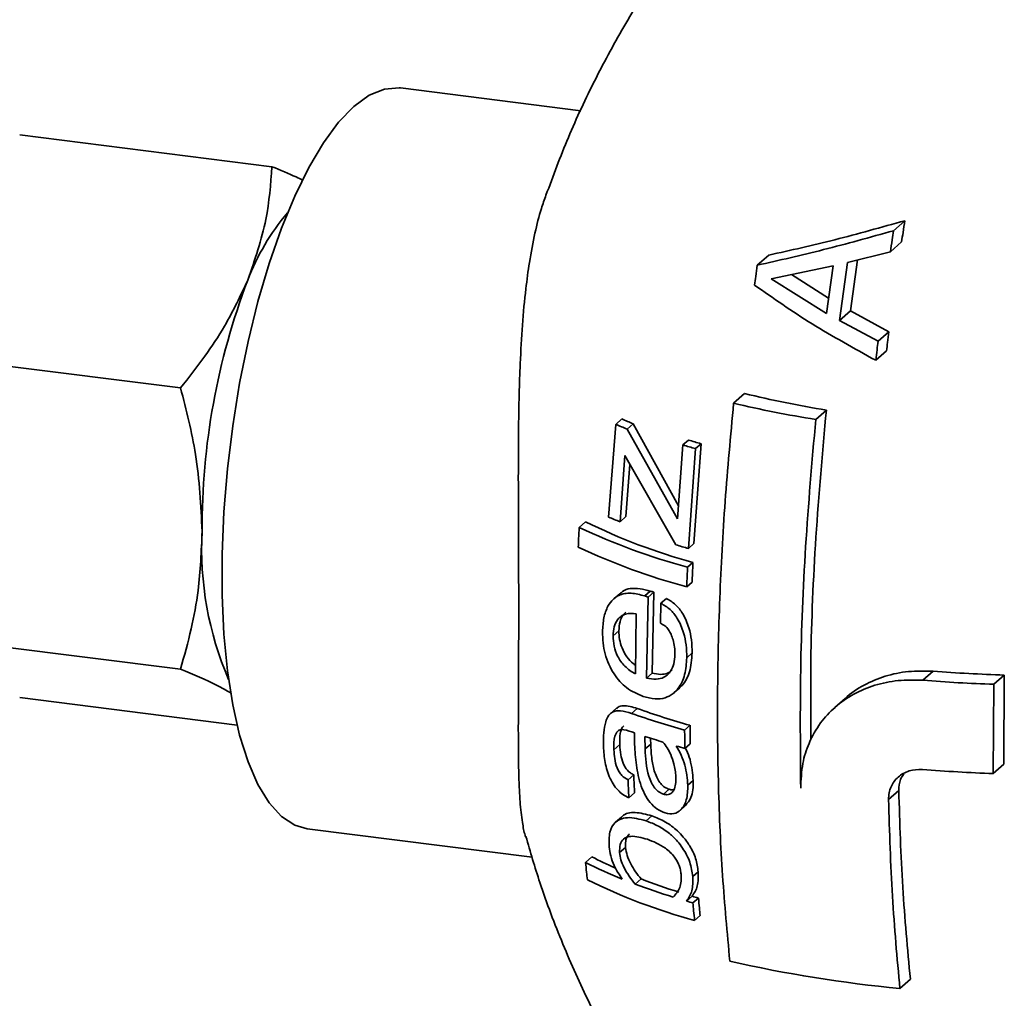
# Paper-space layout 'Blatt1' of a CAD drawing. Units: millimetres. Extents: x 0 to 5940, y 0 to 4200.
# Drawn here: x 4698 to 4767, y 2062 to 2130 of the extents above; entities that cross this region are included whole.
import ezdxf

# ---------------------------------------------------------------- set-up
doc = ezdxf.new("R2010")
doc.units = ezdxf.units.MM
doc.header["$LTSCALE"] = 10

psp = doc.layouts.new('Blatt1')

# ---------------------------------------------------------------- linework, layer by layer
at = {"color": 7, "linetype": 'Continuous', "lineweight": 35}
for p, q in [((4737.037, 2123.343), (4724.479, 2124.926)), ((4697.944, 2121.659), (4715.515, 2119.445)), ((4759.62, 2115.682), (4758.83, 2114.986)), ((4759.386, 2114.209), (4758.604, 2113.519)), ((4750.134, 2113.287), (4749.333, 2112.581)), ((4755.619, 2112.773), (4758.604, 2113.519)), ((4756.326, 2112.95), (4755.824, 2109.401)), ((4750.304, 2111.631), (4754.613, 2112.541)), ((4754.613, 2112.541), (4754.155, 2109.225)), ((4755.062, 2108.729), (4755.619, 2112.773)), ((4754.155, 2109.225), (4750.304, 2111.631)), ((4751.72, 2111.93), (4754.303, 2110.292)), ((4755.824, 2109.401), (4755.062, 2108.729)), ((4755.824, 2109.401), (4758.501, 2107.954)), ((4757.745, 2107.288), (4755.062, 2108.729)), ((4758.501, 2107.954), (4757.745, 2107.288)), ((4709.152, 2104.035), (4691.58, 2106.249)), ((4758.335, 2106.621), (4757.584, 2105.959)), ((4748.448, 2103.646), (4747.684, 2102.972)), ((4739.895, 2101.879), (4739.467, 2101.501)), ((4754.145, 2102.493), (4753.405, 2101.84)), ((4739.467, 2101.501), (4738.974, 2095.038)), ((4740.677, 2101.542), (4740.257, 2101.172)), ((4740.677, 2101.542), (4743.835, 2095.824)), ((4743.767, 2094.912), (4740.257, 2101.172)), ((4744.152, 2100.063), (4743.767, 2094.912)), ((4744.543, 2100.409), (4744.152, 2100.063)), ((4745.412, 2100.148), (4744.919, 2093.191)), ((4745.412, 2100.148), (4745.025, 2099.807)), ((4739.773, 2094.717), (4740.096, 2099.319)), ((4740.096, 2099.319), (4743.662, 2093.109)), ((4744.541, 2092.857), (4745.025, 2099.807)), ((4740.443, 2098.715), (4740.182, 2095.078)), ((4740.182, 2095.078), (4739.773, 2094.717)), ((4737.366, 2094.712), (4736.928, 2094.326)), ((4744.919, 2093.191), (4744.541, 2092.857)), ((4744.853, 2091.888), (4744.476, 2091.555)), ((4744.793, 2090.517), (4744.416, 2090.184)), ((4739.746, 2089.706), (4739.343, 2089.351)), ((4741.879, 2089.891), (4741.489, 2089.546)), ((4742.118, 2089.81), (4741.728, 2089.467)), ((4742.118, 2089.81), (4742.01, 2084.167)), ((4741.623, 2083.826), (4741.728, 2089.467)), ((4743.005, 2089.376), (4742.621, 2089.038)), ((4740.904, 2088.31), (4740.84, 2084.118)), ((4739.689, 2087.129), (4739.285, 2086.773)), ((4691.58, 2086.653), (4709.152, 2084.439)), ((4744.793, 2085.58), (4744.419, 2085.251)), ((4742.01, 2084.167), (4741.623, 2083.826)), ((4761.588, 2084.304), (4760.873, 2083.674)), ((4766.543, 2084.04), (4765.81, 2083.394)), ((4766.543, 2084.04), (4766.502, 2077.825)), ((4765.77, 2077.18), (4765.81, 2083.394)), ((4743.547, 2082.817), (4743.926, 2083.151)), ((4697.944, 2082.467), (4713.089, 2080.559)), ((4755.452, 2082.412), (4754.742, 2081.787)), ((4739.501, 2081.711), (4739.095, 2081.353)), ((4740.969, 2081.713), (4740.574, 2081.365)), ((4744.645, 2080.543), (4744.271, 2080.213)), ((4741.908, 2079.236), (4741.519, 2078.893)), ((4744.666, 2079.258), (4744.291, 2078.928)), ((4739.749, 2079.196), (4739.343, 2078.838)), ((4766.502, 2077.825), (4765.77, 2077.18)), ((4740.727, 2077.095), (4740.327, 2076.743)), ((4744.871, 2076.702), (4744.496, 2076.371)), ((4740.786, 2075.844), (4740.385, 2075.49)), ((4743.189, 2076.085), (4742.805, 2075.746)), ((4759.189, 2076.01), (4758.479, 2075.383)), ((4743.955, 2074.617), (4744.335, 2074.952)), ((4739.867, 2074.15), (4739.456, 2073.787)), ((4741.988, 2074.232), (4741.594, 2073.885)), ((4717.979, 2073.334), (4733.648, 2071.359)), ((4740.157, 2072.042), (4739.742, 2071.677)), ((4737.814, 2071.388), (4737.364, 2070.991)), ((4745.218, 2070.339), (4744.838, 2070.004)), ((4741.236, 2069.841), (4740.827, 2069.48)), ((4744.789, 2068.636), (4744.403, 2068.296)), ((4745.236, 2068.505), (4744.852, 2068.167)), ((4745.35, 2067.289), (4744.964, 2066.948)), ((4760, 2062.86), (4759.268, 2062.215))]:
    psp.add_line(p, q, dxfattribs=at)
at = {"color": 7, "linetype": 'Continuous', "lineweight": 35, "flags": 128}
psp.add_lwpolyline([(4724.479, 2124.926), (4724.373, 2124.937), (4723.349, 2124.851), (4722.296, 2124.418), (4721.229, 2123.643), (4720.162, 2122.536), (4719.109, 2121.112), (4718.085, 2119.392), (4717.103, 2117.397), (4716.177, 2115.155), (4715.32, 2112.697), (4714.542, 2110.055), (4713.855, 2107.265), (4713.268, 2104.365), (4712.788, 2101.395), (4712.422, 2098.394), (4712.176, 2095.402), (4712.052, 2092.462), (4712.052, 2089.611), (4712.176, 2086.889), (4712.422, 2084.333), (4712.788, 2081.977), (4713.268, 2079.852), (4713.855, 2077.989), (4714.542, 2076.411), (4715.32, 2075.14), (4716.177, 2074.194), (4717.103, 2073.586), (4717.979, 2073.334)], dxfattribs=at)
at = {"color": 7, "linetype": 'Continuous', "lineweight": 35}
for centre, radius, start, end in [((4728.882, 2105.81), 16.103, 139.71538, 159.11523), ((4759.127, 2094.276), 48.473, 159.1224, 180.27054), ((4765.792, 2174.694), 73.135, 256.28105, 260.83604), ((4765.768, 2179.357), 78.496, 256.68054, 260.93849), ((4753.611, 2132.597), 33.641, 245.93935, 247.38922), ((4753.799, 2134.733), 36.19, 246.67013, 248.0256), ((4760.334, 2153.546), 55.877, 253.16526, 254.09844), ((4760.256, 2151.235), 53.2, 252.82108, 253.79776), ((4754.007, 2131.221), 39.182, 247.43868, 248.69846), ((4755.733, 2132.063), 41.622, 243.81364, 254.84672), ((4733.598, 2092.824), 22.976, 176.94708, 203.3436), ((4755.886, 2134.292), 44.234, 244.62258, 255.05184), ((4760.424, 2149.929), 59.242, 253.56403, 254.44786), ((4755.909, 2133.327), 44.647, 244.74336, 255.08345), ((4757.628, 2137.787), 50.868, 251.50157, 251.78631), ((4757.514, 2135.561), 48.273, 251.10165, 251.40052), ((4770.204, 2199.51), 115.528, 265.72286, 268.18421), ((4770.168, 2204.138), 120.822, 265.58759, 267.93301), ((4758.773, 2133.282), 55.015, 250.68292, 254.71645), ((4758.678, 2131.037), 52.408, 250.24947, 254.46855), ((4758.414, 2130.868), 53.823, 251.68391, 253.09412), ((4760.624, 2138.284), 61.562, 254.03389, 254.61504), ((4770.166, 2198.209), 121.109, 265.5806, 267.92006), ((4751.128, 2096.532), 28.452, 242.09763, 245.67708), ((4752.064, 2100.049), 32.564, 243.16477, 248.118), ((4755.687, 2106.373), 40.857, 243.56083, 254.78497), ((4757.367, 2111.649), 44.811, 248.90184, 252.46403), ((4757.493, 2113.905), 47.448, 249.43612, 252.81502), ((4760.613, 2123.951), 57.968, 253.76179, 254.22296), ((4760.542, 2121.651), 55.306, 253.45135, 253.9331), ((4767.539, 2151.409), 89.576, 257.01982, 264.70216)]:
    psp.add_arc(centre, radius, start, end, dxfattribs=at)
for points, knots in [([(4744.657, 2136.155), (4743.926, 2135.16), (4742.331, 2132.99), (4740.125, 2129.434), (4738.011, 2125.54), (4736.133, 2121.549), (4735.112, 2118.801), (4734.611, 2117.452)], [0, 0, 0, 0, 0.174962, 0.381467, 0.589382, 0.798355, 1, 1, 1, 1]), ([(4713.837, 2111.551), (4714.326, 2112.959), (4715.238, 2115.591), (4715.428, 2118.222), (4715.515, 2119.445)], [0, 0, 0, 0, 0.535251, 1, 1, 1, 1]), ([(4715.515, 2119.445), (4716.102, 2119.204), (4716.881, 2118.884), (4717.529, 2118.575), (4717.689, 2118.499)], [0, 0, 0, 0, 0.752636, 1, 1, 1, 1]), ([(4734.612, 2117.452), (4734.501, 2117.151), (4734.205, 2116.35), (4733.82, 2114.787), (4733.462, 2112.915), (4733.176, 2110.773), (4732.956, 2108.431), (4732.817, 2105.96), (4732.735, 2103.461), (4732.694, 2101.06), (4732.684, 2098.767), (4732.685, 2096.796), (4732.69, 2095.078), (4732.698, 2093.098), (4732.707, 2090.868), (4732.715, 2087.58), (4732.701, 2084.491), (4732.686, 2081.667), (4732.683, 2079.746), (4732.694, 2077.944), (4732.734, 2076.461), (4732.81, 2075.016), (4732.946, 2073.855), (4733.085, 2073.09), (4733.177, 2072.824), (4733.186, 2072.797)], [0, 0, 0, 0, 0.02655, 0.070855, 0.119294, 0.159444, 0.211946, 0.264556, 0.304654, 0.353641, 0.397204, 0.42916, 0.460027, 0.48982, 0.536422, 0.582071, 0.674514, 0.719604, 0.76691, 0.810448, 0.859608, 0.895865, 0.952318, 0.995194, 1, 1, 1, 1]), ([(4750.134, 2113.287), (4751.649, 2113.624), (4754.678, 2114.298), (4757.972, 2115.221), (4759.62, 2115.682)], [0, 0, 0, 0, 0.499853, 1, 1, 1, 1]), ([(4759.62, 2115.682), (4759.575, 2115.408), (4759.496, 2114.917), (4759.42, 2114.426), (4759.386, 2114.209)], [0, 0, 0, 0, 0.559855, 1, 1, 1, 1]), ([(4758.83, 2114.986), (4757.185, 2114.527), (4753.897, 2113.608), (4750.854, 2112.923), (4749.333, 2112.581)], [0, 0, 0, 0, 0.500123, 1, 1, 1, 1]), ([(4758.604, 2113.519), (4758.645, 2113.793), (4758.72, 2114.283), (4758.796, 2114.771), (4758.83, 2114.986)], [0, 0, 0, 0, 0.559877, 1, 1, 1, 1]), ([(4749.333, 2112.581), (4749.296, 2112.323), (4749.23, 2111.863), (4749.166, 2111.402), (4749.138, 2111.199)], [0, 0, 0, 0, 0.559964, 1, 1, 1, 1]), ([(4709.152, 2104.035), (4709.726, 2104.765), (4710.828, 2106.168), (4712.485, 2108.662), (4713.33, 2110.468), (4713.837, 2111.551)], [0, 0, 0, 0, 0.303074, 0.582113, 1, 1, 1, 1]), ([(4749.138, 2111.199), (4750.441, 2110.288), (4753.05, 2108.465), (4756.072, 2106.795), (4757.584, 2105.959)], [0, 0, 0, 0, 0.499626, 1, 1, 1, 1]), ([(4758.501, 2107.954), (4758.47, 2107.705), (4758.413, 2107.261), (4758.359, 2106.816), (4758.335, 2106.621)], [0, 0, 0, 0, 0.5615478, 1, 1, 1, 1]), ([(4757.584, 2105.959), (4757.614, 2106.206), (4757.667, 2106.649), (4757.721, 2107.092), (4757.745, 2107.288)], [0, 0, 0, 0, 0.558271, 1, 1, 1, 1]), ([(4710.655, 2094.047), (4710.567, 2095.836), (4710.401, 2099.177), (4709.548, 2102.493), (4709.152, 2104.035)], [0, 0, 0, 0, 0.535251, 1, 1, 1, 1]), ([(4747.684, 2102.972), (4747.472, 2100.69), (4747.049, 2096.129), (4746.687, 2089.354), (4746.529, 2082.713), (4746.596, 2076.253), (4746.87, 2070.008), (4747.236, 2066.087), (4747.419, 2064.121)], [0, 0, 0, 0, 0.166447, 0.332662, 0.500009, 0.665957, 0.832591, 1, 1, 1, 1]), ([(4754.145, 2102.493), (4753.881, 2099.539), (4753.356, 2093.658), (4753.022, 2085.942), (4753.055, 2081.341), (4753.068, 2079.508)], [0, 0, 0, 0, 0.377668, 0.752101, 1, 1, 1, 1]), ([(4752.358, 2076.164), (4752.335, 2078.884), (4752.288, 2084.368), (4752.633, 2092.995), (4753.147, 2098.881), (4753.405, 2101.84)], [0, 0, 0, 0, 0.328548, 0.662393, 1, 1, 1, 1]), ([(4709.152, 2084.439), (4709.41, 2085.376), (4709.908, 2087.177), (4710.504, 2090.369), (4710.599, 2092.669), (4710.655, 2094.047)], [0, 0, 0, 0, 0.303074, 0.582113, 1, 1, 1, 1]), ([(4736.928, 2094.326), (4736.914, 2094.068), (4736.89, 2093.608), (4736.869, 2093.149), (4736.859, 2092.948)], [0, 0, 0, 0, 0.560711, 1, 1, 1, 1]), ([(4744.853, 2091.888), (4744.841, 2091.631), (4744.82, 2091.173), (4744.801, 2090.717), (4744.793, 2090.517)], [0, 0, 0, 0, 0.56074, 1, 1, 1, 1]), ([(4744.416, 2090.184), (4744.427, 2090.44), (4744.445, 2090.896), (4744.466, 2091.353), (4744.476, 2091.555)], [0, 0, 0, 0, 0.5592653, 1, 1, 1, 1]), ([(4741.489, 2089.546), (4741.17, 2089.634), (4740.537, 2089.808), (4739.794, 2089.682), (4739.265, 2089.316), (4738.883, 2088.82), (4738.608, 2088.04), (4738.57, 2087.392), (4738.551, 2087.065)], [0, 0, 0, 0, 0.216559, 0.430223, 0.537265, 0.671959, 0.834902, 1, 1, 1, 1]), ([(4739.764, 2089.687), (4739.823, 2089.747), (4740.028, 2089.954), (4740.721, 2090.172), (4741.403, 2090.006), (4741.879, 2089.891)], [0, 0, 0, 0, 0.109527, 0.378917, 1, 1, 1, 1]), ([(4742.621, 2089.038), (4742.613, 2088.778), (4742.598, 2088.314), (4742.586, 2087.851), (4742.581, 2087.648)], [0, 0, 0, 0, 0.561077, 1, 1, 1, 1]), ([(4744.419, 2085.251), (4744.413, 2085.548), (4744.401, 2086.121), (4744.199, 2087.063), (4743.833, 2087.94), (4743.26, 2088.663), (4742.838, 2088.91), (4742.621, 2089.038)], [0, 0, 0, 0, 0.19868, 0.382697, 0.619599, 0.80425, 1, 1, 1, 1]), ([(4743.005, 2089.376), (4743.221, 2089.248), (4743.641, 2088.997), (4744.208, 2088.275), (4744.572, 2087.401), (4744.774, 2086.458), (4744.787, 2085.88), (4744.793, 2085.58)], [0, 0, 0, 0, 0.196687, 0.381906, 0.614973, 0.800163, 1, 1, 1, 1]), ([(4739.285, 2086.773), (4739.301, 2086.99), (4739.332, 2087.415), (4739.555, 2087.872), (4739.84, 2088.154), (4740.272, 2088.354), (4740.649, 2088.328), (4740.904, 2088.31)], [0, 0, 0, 0, 0.1973452, 0.3869692, 0.5308196, 0.6835991, 1, 1, 1, 1]), ([(4740.167, 2088.422), (4740.109, 2088.365), (4739.939, 2088.197), (4739.737, 2087.771), (4739.705, 2087.344), (4739.689, 2087.129)], [0, 0, 0, 0, 0.204593, 0.601117, 1, 1, 1, 1]), ([(4742.581, 2087.648), (4742.687, 2087.598), (4742.896, 2087.5), (4743.152, 2087.213), (4743.338, 2086.867), (4743.48, 2086.461), (4743.586, 2085.986), (4743.594, 2085.651), (4743.598, 2085.481)], [0, 0, 0, 0, 0.164061, 0.320504, 0.456053, 0.610572, 0.80238, 1, 1, 1, 1]), ([(4738.551, 2087.065), (4738.556, 2086.802), (4738.566, 2086.293), (4738.717, 2085.513), (4738.978, 2084.777), (4739.445, 2083.916), (4740.248, 2083.03), (4740.988, 2082.718), (4741.383, 2082.551)], [0, 0, 0, 0, 0.1291618, 0.2504829, 0.374703, 0.4997378, 0.733181, 1, 1, 1, 1]), ([(4739.689, 2087.129), (4739.697, 2086.927), (4739.712, 2086.526), (4739.907, 2085.881), (4740.231, 2085.293), (4740.574, 2084.905), (4740.792, 2084.764), (4740.849, 2084.727)], [0, 0, 0, 0, 0.209378, 0.415431, 0.668518, 0.912408, 1, 1, 1, 1]), ([(4740.84, 2084.118), (4740.586, 2084.276), (4740.223, 2084.501), (4739.824, 2084.975), (4739.551, 2085.432), (4739.321, 2086.05), (4739.297, 2086.532), (4739.285, 2086.773)], [0, 0, 0, 0, 0.316732, 0.45391, 0.58311, 0.791857, 1, 1, 1, 1]), ([(4743.598, 2085.481), (4743.582, 2085.257), (4743.551, 2084.822), (4743.346, 2084.374), (4743.101, 2084.066), (4742.779, 2083.827), (4742.259, 2083.713), (4741.847, 2083.786), (4741.623, 2083.826)], [0, 0, 0, 0, 0.178792, 0.34883, 0.436203, 0.565322, 0.763421, 1, 1, 1, 1]), ([(4744.793, 2085.58), (4744.76, 2085.122), (4744.713, 2084.452), (4744.403, 2083.736), (4744.165, 2083.36), (4743.974, 2083.216), (4743.911, 2083.169)], [0, 0, 0, 0, 0.465415, 0.680596, 0.894499, 1, 1, 1, 1]), ([(4741.383, 2082.551), (4741.658, 2082.477), (4742.176, 2082.338), (4742.897, 2082.412), (4743.445, 2082.695), (4743.941, 2083.205), (4744.339, 2084.04), (4744.392, 2084.846), (4744.419, 2085.251)], [0, 0, 0, 0, 0.183621, 0.345696, 0.484739, 0.593657, 0.79585, 1, 1, 1, 1]), ([(4712.676, 2082.789), (4712.354, 2082.973), (4711.436, 2083.499), (4710.051, 2084.069), (4709.152, 2084.439)], [0, 0, 0, 0, 0.350434, 1, 1, 1, 1]), ([(4742.01, 2084.167), (4742.206, 2084.132), (4742.568, 2084.066), (4743.067, 2084.114), (4743.306, 2084.309), (4743.411, 2084.395)], [0, 0, 0, 0, 0.396786, 0.734588, 1, 1, 1, 1]), ([(4755.452, 2082.412), (4755.453, 2082.413), (4755.828, 2082.793), (4756.739, 2083.366), (4758.224, 2084.002), (4759.859, 2084.345), (4761.009, 2084.318), (4761.588, 2084.304)], [0, 0, 0, 0, 0.000871, 0.25663, 0.500681, 0.748712, 1, 1, 1, 1]), ([(4760.873, 2083.674), (4760.293, 2083.689), (4759.144, 2083.718), (4757.514, 2083.373), (4756.017, 2082.751), (4754.736, 2081.856), (4753.67, 2080.696), (4752.918, 2079.366), (4752.425, 2077.829), (4752.381, 2076.744), (4752.358, 2076.164)], [0, 0, 0, 0, 0.126043, 0.250205, 0.372426, 0.500141, 0.618908, 0.749958, 0.866348, 1, 1, 1, 1]), ([(4740.574, 2081.365), (4740.31, 2081.445), (4739.837, 2081.589), (4739.293, 2081.527), (4738.948, 2081.233), (4738.636, 2080.531), (4738.62, 2079.756), (4738.609, 2079.195)], [0, 0, 0, 0, 0.225671, 0.40387, 0.503402, 0.641103, 1, 1, 1, 1]), ([(4739.515, 2081.696), (4739.554, 2081.735), (4739.682, 2081.863), (4740.16, 2081.948), (4740.631, 2081.811), (4740.969, 2081.713)], [0, 0, 0, 0, 0.110415, 0.36324, 1, 1, 1, 1]), ([(4739.343, 2078.838), (4739.341, 2079.173), (4739.337, 2079.594), (4739.49, 2079.979), (4739.595, 2080.121), (4739.715, 2080.212), (4739.859, 2080.255), (4740.206, 2080.212), (4740.519, 2080.105), (4740.767, 2080.02)], [0, 0, 0, 0, 0.314279, 0.394908, 0.475757, 0.541123, 0.603727, 0.687162, 1, 1, 1, 1]), ([(4740.03, 2080.495), (4740.029, 2080.495), (4739.958, 2080.461), (4739.868, 2080.282), (4739.74, 2079.868), (4739.745, 2079.469), (4739.749, 2079.196)], [0, 0, 0, 0, 0.0028729, 0.2320516, 0.4739702, 1, 1, 1, 1]), ([(4740.767, 2080.02), (4740.769, 2079.903), (4740.773, 2079.693), (4740.778, 2079.484), (4740.78, 2079.392)], [0, 0, 0, 0, 0.559381, 1, 1, 1, 1]), ([(4744.291, 2078.928), (4744.287, 2079.168), (4744.279, 2079.595), (4744.274, 2080.025), (4744.271, 2080.213)], [0, 0, 0, 0, 0.561288, 1, 1, 1, 1]), ([(4744.645, 2080.543), (4744.649, 2080.303), (4744.654, 2079.874), (4744.662, 2079.447), (4744.666, 2079.258)], [0, 0, 0, 0, 0.55869, 1, 1, 1, 1]), ([(4740.78, 2079.392), (4740.803, 2078.915), (4740.847, 2077.964), (4741.083, 2076.728), (4741.449, 2075.776), (4741.844, 2075.143), (4742.353, 2074.658), (4742.726, 2074.511), (4742.919, 2074.435)], [0, 0, 0, 0, 0.253651, 0.505939, 0.635309, 0.752817, 0.87131, 1, 1, 1, 1]), ([(4741.519, 2078.893), (4741.515, 2079.057), (4741.508, 2079.349), (4741.502, 2079.642), (4741.5, 2079.771)], [0, 0, 0, 0, 0.560843, 1, 1, 1, 1]), ([(4741.899, 2079.644), (4741.899, 2079.637), (4741.902, 2079.501), (4741.905, 2079.365), (4741.908, 2079.236)], [0, 0, 0, 0, 0.0533413, 1, 1, 1, 1]), ([(4741.908, 2079.236), (4741.926, 2078.878), (4741.957, 2078.229), (4742.127, 2077.405), (4742.357, 2076.835), (4742.592, 2076.475), (4742.879, 2076.209), (4743.083, 2076.127), (4743.189, 2076.085)], [0, 0, 0, 0, 0.304007, 0.549654, 0.673165, 0.781973, 0.886928, 1, 1, 1, 1]), ([(4742.762, 2079.37), (4742.864, 2079.239), (4743.071, 2078.972), (4743.331, 2078.457), (4743.58, 2077.777), (4743.633, 2077.268), (4743.664, 2076.97)], [0, 0, 0, 0, 0.192421, 0.391414, 0.644052, 1, 1, 1, 1]), ([(4738.609, 2079.195), (4738.631, 2078.833), (4738.674, 2078.11), (4738.919, 2077.151), (4739.271, 2076.453), (4739.604, 2076.025), (4739.982, 2075.696), (4740.246, 2075.561), (4740.385, 2075.49)], [0, 0, 0, 0, 0.251245, 0.501955, 0.62674, 0.7495, 0.86839, 1, 1, 1, 1]), ([(4740.327, 2076.743), (4740.177, 2076.825), (4739.951, 2076.949), (4739.699, 2077.29), (4739.509, 2077.686), (4739.379, 2078.226), (4739.355, 2078.634), (4739.343, 2078.838)], [0, 0, 0, 0, 0.248795, 0.373, 0.496952, 0.74762, 1, 1, 1, 1]), ([(4739.749, 2079.196), (4739.764, 2078.961), (4739.789, 2078.541), (4739.934, 2077.995), (4740.114, 2077.631), (4740.291, 2077.395), (4740.499, 2077.209), (4740.649, 2077.134), (4740.727, 2077.095)], [0, 0, 0, 0, 0.288074, 0.515342, 0.632813, 0.747061, 0.8669, 1, 1, 1, 1]), ([(4742.805, 2075.746), (4742.695, 2075.79), (4742.482, 2075.875), (4742.184, 2076.157), (4741.944, 2076.54), (4741.591, 2077.468), (4741.551, 2078.259), (4741.519, 2078.893)], [0, 0, 0, 0, 0.1169428, 0.2257749, 0.3399113, 0.471148, 1, 1, 1, 1]), ([(4744.496, 2076.371), (4744.454, 2076.834), (4744.391, 2077.527), (4744.056, 2078.461), (4743.812, 2078.885), (4743.69, 2079.097)], [0, 0, 0, 0, 0.501416, 0.751877, 1, 1, 1, 1]), ([(4744.322, 2078.955), (4744.349, 2078.907), (4744.489, 2078.652), (4744.754, 2077.882), (4744.824, 2077.182), (4744.871, 2076.702)], [0, 0, 0, 0, 0.068737, 0.362566, 1, 1, 1, 1]), ([(4758.479, 2075.383), (4758.485, 2075.536), (4758.497, 2075.838), (4758.678, 2076.393), (4759.107, 2076.979), (4759.893, 2077.433), (4760.52, 2077.451), (4760.834, 2077.46)], [0, 0, 0, 0, 0.129185, 0.255771, 0.500277, 0.750167, 1, 1, 1, 1]), ([(4740.385, 2075.49), (4740.374, 2075.724), (4740.353, 2076.14), (4740.335, 2076.559), (4740.327, 2076.743)], [0, 0, 0, 0, 0.560797, 1, 1, 1, 1]), ([(4740.727, 2077.095), (4740.737, 2076.861), (4740.756, 2076.442), (4740.777, 2076.027), (4740.786, 2075.844)], [0, 0, 0, 0, 0.559207, 1, 1, 1, 1]), ([(4743.664, 2076.97), (4743.663, 2076.786), (4743.661, 2076.444), (4743.549, 2076.069), (4743.397, 2075.845), (4743.232, 2075.732), (4743.031, 2075.693), (4742.882, 2075.728), (4742.805, 2075.746)], [0, 0, 0, 0, 0.261361, 0.486714, 0.618147, 0.740132, 0.865152, 1, 1, 1, 1]), ([(4744.871, 2076.702), (4744.87, 2076.482), (4744.866, 2076.058), (4744.718, 2075.418), (4744.468, 2075.129), (4744.324, 2074.961)], [0, 0, 0, 0, 0.311711, 0.599934, 1, 1, 1, 1]), ([(4759.552, 2077.158), (4759.463, 2077.033), (4759.224, 2076.7), (4759.202, 2076.275), (4759.189, 2076.01)], [0, 0, 0, 0, 0.375661, 1, 1, 1, 1]), ([(4742.919, 2074.435), (4743.128, 2074.396), (4743.543, 2074.32), (4744.077, 2074.66), (4744.463, 2075.341), (4744.485, 2076.013), (4744.496, 2076.371)], [0, 0, 0, 0, 0.215427, 0.428779, 0.695476, 1, 1, 1, 1]), ([(4743.189, 2076.085), (4743.274, 2076.061), (4743.392, 2076.028), (4743.494, 2076.058), (4743.523, 2076.067)], [0, 0, 0, 0, 0.713831, 1, 1, 1, 1]), ([(4759.189, 2076.01), (4759.261, 2073.736), (4759.405, 2069.188), (4759.802, 2064.97), (4760, 2062.86)], [0, 0, 0, 0, 0.5000239, 1, 1, 1, 1]), ([(4759.268, 2062.215), (4759.075, 2064.33), (4758.689, 2068.561), (4758.549, 2073.109), (4758.479, 2075.383)], [0, 0, 0, 0, 0.499981, 1, 1, 1, 1]), ([(4739.875, 2074.141), (4739.894, 2074.162), (4740.121, 2074.419), (4740.819, 2074.549), (4741.589, 2074.34), (4741.988, 2074.232)], [0, 0, 0, 0, 0.0413223, 0.5038806, 1, 1, 1, 1]), ([(4741.594, 2073.885), (4741.14, 2074.007), (4740.471, 2074.186), (4739.786, 2074.022), (4739.337, 2073.734), (4738.991, 2073.139), (4739.002, 2072.441), (4739.008, 2072.084)], [0, 0, 0, 0, 0.3224946, 0.4741231, 0.5927651, 0.7917581, 1, 1, 1, 1]), ([(4744.838, 2070.004), (4744.79, 2070.339), (4744.719, 2070.84), (4744.42, 2071.518), (4744.128, 2072.007), (4743.728, 2072.527), (4743.163, 2073.074), (4742.41, 2073.571), (4741.879, 2073.776), (4741.594, 2073.885)], [0, 0, 0, 0, 0.189622, 0.283257, 0.378626, 0.478894, 0.619357, 0.796461, 1, 1, 1, 1]), ([(4741.988, 2074.232), (4742.305, 2074.107), (4742.893, 2073.874), (4743.653, 2073.326), (4744.218, 2072.737), (4744.682, 2072.101), (4745.092, 2071.248), (4745.176, 2070.647), (4745.218, 2070.339)], [0, 0, 0, 0, 0.228504, 0.424406, 0.529186, 0.658977, 0.825426, 1, 1, 1, 1]), ([(4733.209, 2072.804), (4733.522, 2071.729), (4734.263, 2069.187), (4735.748, 2065.304), (4737.593, 2061.176), (4739.674, 2057.229), (4741.958, 2053.475), (4744.432, 2049.941), (4746.754, 2046.969), (4748.319, 2045.259), (4748.939, 2044.582)], [0, 0, 0, 0, 0.102282, 0.241746, 0.379768, 0.516229, 0.650962, 0.783746, 0.91428, 1, 1, 1, 1]), ([(4739.742, 2071.677), (4739.742, 2071.876), (4739.74, 2072.275), (4740.021, 2072.692), (4740.647, 2072.897), (4741.273, 2072.716), (4741.674, 2072.601)], [0, 0, 0, 0, 0.172939, 0.34528, 0.581157, 1, 1, 1, 1]), ([(4740.426, 2072.965), (4740.371, 2072.912), (4740.246, 2072.795), (4740.145, 2072.476), (4740.153, 2072.188), (4740.157, 2072.042)], [0, 0, 0, 0, 0.281869, 0.634801, 1, 1, 1, 1]), ([(4741.674, 2072.601), (4742.094, 2072.441), (4742.631, 2072.237), (4743.27, 2071.711), (4743.546, 2071.401), (4743.752, 2071.089), (4743.895, 2070.787), (4743.991, 2070.472), (4744.014, 2070.267), (4744.027, 2070.162)], [0, 0, 0, 0, 0.431652, 0.551505, 0.662569, 0.746356, 0.827812, 0.911074, 1, 1, 1, 1]), ([(4739.008, 2072.084), (4739.036, 2071.872), (4739.092, 2071.45), (4739.384, 2070.642), (4739.722, 2070.138), (4739.928, 2069.831)], [0, 0, 0, 0, 0.281515, 0.561149, 1, 1, 1, 1]), ([(4740.157, 2072.042), (4740.186, 2071.853), (4740.244, 2071.473), (4740.593, 2070.669), (4740.978, 2070.173), (4741.236, 2069.841)], [0, 0, 0, 0, 0.246806, 0.49592, 1, 1, 1, 1]), ([(4740.827, 2069.48), (4740.537, 2069.852), (4740.134, 2070.371), (4739.814, 2071.175), (4739.766, 2071.51), (4739.742, 2071.677)], [0, 0, 0, 0, 0.560359, 0.780725, 1, 1, 1, 1]), ([(4737.364, 2070.991), (4737.388, 2070.766), (4737.43, 2070.363), (4737.476, 2069.965), (4737.496, 2069.79)], [0, 0, 0, 0, 0.560199, 1, 1, 1, 1]), ([(4745.218, 2070.339), (4745.223, 2069.989), (4745.232, 2069.301), (4744.935, 2068.855), (4744.789, 2068.636)], [0, 0, 0, 0, 0.508105, 1, 1, 1, 1]), ([(4744.027, 2070.162), (4744.031, 2069.997), (4744.039, 2069.667), (4743.903, 2069.068), (4743.648, 2068.775), (4743.474, 2068.575)], [0, 0, 0, 0, 0.241648, 0.482394, 1, 1, 1, 1]), ([(4744.403, 2068.296), (4744.55, 2068.516), (4744.85, 2068.964), (4744.842, 2069.653), (4744.838, 2070.004)], [0, 0, 0, 0, 0.491237, 1, 1, 1, 1]), ([(4745.236, 2068.505), (4745.256, 2068.277), (4745.293, 2067.87), (4745.333, 2067.466), (4745.35, 2067.289)], [0, 0, 0, 0, 0.559875, 1, 1, 1, 1]), ([(4744.964, 2066.948), (4744.943, 2067.175), (4744.904, 2067.579), (4744.868, 2067.987), (4744.852, 2068.167)], [0, 0, 0, 0, 0.560154, 1, 1, 1, 1])]:
    psp.add_open_spline(points, degree=3, knots=knots, dxfattribs=at)

doc.saveas('drawing.dxf')
